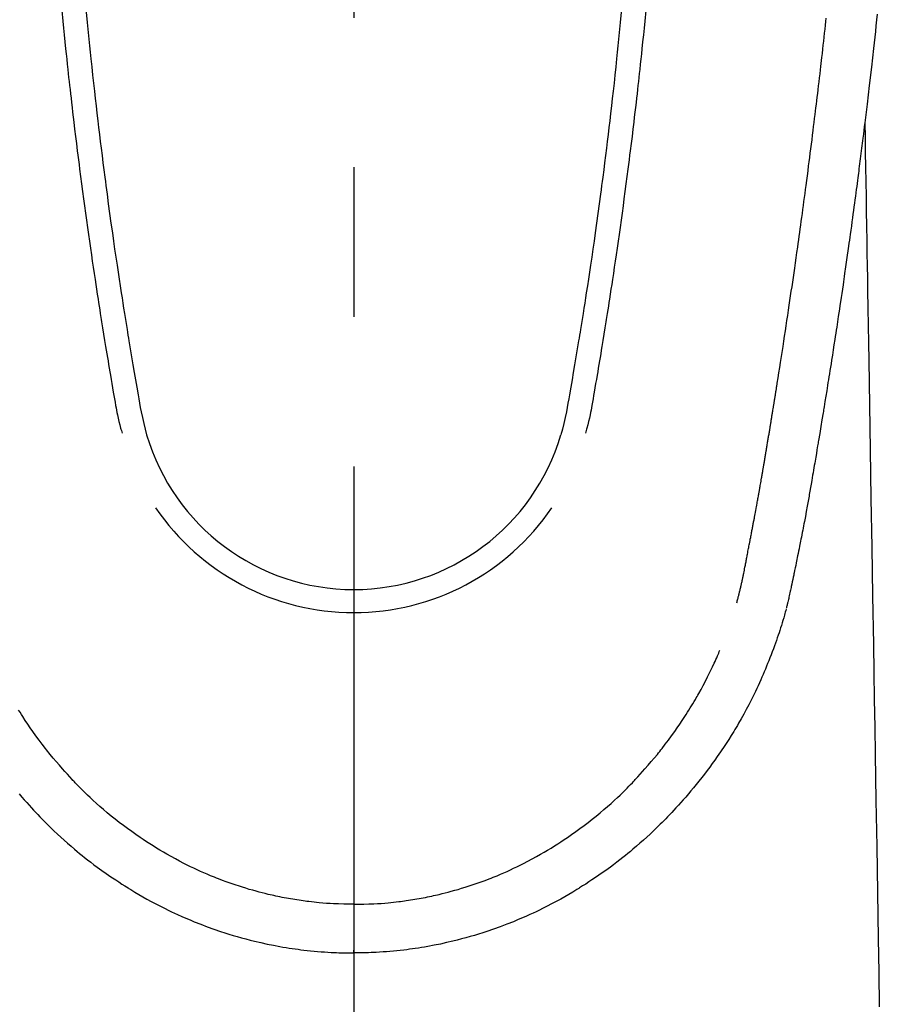
# Model space of a CAD drawing. Extents: x 28111 to 54233, y 210 to 8610.
# Drawn here: x 29534 to 29570, y 6833 to 6874 of the extents above; entities that cross this region are included whole.
import ezdxf

# ---------------------------------------------------------------- set-up
doc = ezdxf.new("R2010")
doc.units = 0
doc.header["$LTSCALE"] = 50
doc.header["$MEASUREMENT"] = 0
doc.linetypes.add('CENTER2', pattern=[1.125, 0.75, -0.125, 0.125, -0.125])
doc.layers.add('150-機器', color=8, linetype='CONTINUOUS')

msp = doc.modelspace()

# ---------------------------------------------------------------- linework, layer by layer
at = {"layer": '150-機器', "color": 161, "linetype": 'CENTER2'}
msp.add_line((29547.763, 7080.027), (29547.763, 6588.585), dxfattribs=at)
at = {"layer": '150-機器', "color": 13, "linetype": 'Continuous'}
for points in [[(29535.563, 6874.08), (29535.606, 6873.635), (29535.635, 6873.347), (29535.664, 6873.058), (29535.693, 6872.77), (29535.723, 6872.482), (29535.745, 6872.265), (29535.768, 6872.049), (29535.791, 6871.832), (29535.814, 6871.615), (29535.833, 6871.449), (29535.851, 6871.283), (29535.87, 6871.116), (29535.888, 6870.95), (29535.908, 6870.772), (29535.928, 6870.594), (29535.949, 6870.416), (29535.969, 6870.238), (29535.993, 6870.033), (29536.016, 6869.828), (29536.04, 6869.623), (29536.065, 6869.418), (29536.101, 6869.119), (29536.137, 6868.82), (29536.174, 6868.52), (29536.211, 6868.221), (29536.236, 6868.028), (29536.26, 6867.836), (29536.284, 6867.643), (29536.309, 6867.45), (29536.349, 6867.141), (29536.39, 6866.831), (29536.431, 6866.522), (29536.473, 6866.213), (29536.513, 6865.913), (29536.555, 6865.613), (29536.596, 6865.313), (29536.638, 6865.013), (29536.679, 6864.725), (29536.72, 6864.438), (29536.761, 6864.15), (29536.803, 6863.863), (29536.84, 6863.605), (29536.878, 6863.348), (29536.917, 6863.091), (29536.955, 6862.834), (29536.986, 6862.631), (29537.017, 6862.428), (29537.049, 6862.225), (29537.08, 6862.023), (29537.103, 6861.873), (29537.126, 6861.723), (29537.149, 6861.574), (29537.173, 6861.424), (29537.187, 6861.337), (29537.201, 6861.249), (29537.215, 6861.162), (29537.229, 6861.074), (29537.27, 6860.814), (29537.313, 6860.554), (29537.355, 6860.294), (29537.397, 6860.034), (29537.422, 6859.884), (29537.446, 6859.735), (29537.471, 6859.585), (29537.496, 6859.436), (29537.521, 6859.286), (29537.546, 6859.136), (29537.571, 6858.986), (29537.597, 6858.836), (29537.627, 6858.661), (29537.657, 6858.485), (29537.687, 6858.31), (29537.717, 6858.134), (29537.741, 6857.993), (29537.765, 6857.851), (29537.789, 6857.71), (29537.814, 6857.569), (29537.832, 6857.472), (29537.85, 6857.375), (29537.869, 6857.278), (29537.889, 6857.182), (29537.92, 6857.044), (29537.952, 6856.906), (29537.987, 6856.769), (29538.023, 6856.632), (29538.037, 6856.577), (29538.052, 6856.522), (29538.067, 6856.467), (29538.081, 6856.413)], [(29536.588, 6874.013), (29536.629, 6873.583), (29536.671, 6873.154), (29536.698, 6872.881), (29536.726, 6872.607), (29536.754, 6872.334), (29536.782, 6872.06), (29536.817, 6871.722), (29536.853, 6871.384), (29536.89, 6871.046), (29536.927, 6870.709), (29536.962, 6870.4), (29536.997, 6870.091), (29537.033, 6869.783), (29537.069, 6869.474), (29537.103, 6869.186), (29537.138, 6868.897), (29537.172, 6868.609), (29537.208, 6868.321), (29537.245, 6868.02), (29537.283, 6867.72), (29537.322, 6867.42), (29537.36, 6867.119), (29537.384, 6866.94), (29537.407, 6866.762), (29537.43, 6866.583), (29537.454, 6866.404), (29537.508, 6865.998), (29537.564, 6865.593), (29537.62, 6865.188), (29537.676, 6864.782), (29537.724, 6864.445), (29537.773, 6864.108), (29537.822, 6863.772), (29537.872, 6863.435), (29537.915, 6863.147), (29537.958, 6862.859), (29538.002, 6862.572), (29538.046, 6862.284), (29538.08, 6862.069), (29538.113, 6861.853), (29538.147, 6861.638), (29538.181, 6861.422), (29538.208, 6861.255), (29538.235, 6861.088), (29538.262, 6860.921), (29538.289, 6860.754), (29538.308, 6860.633), (29538.328, 6860.512), (29538.348, 6860.391), (29538.368, 6860.27), (29538.409, 6860.019), (29538.451, 6859.768), (29538.493, 6859.517), (29538.536, 6859.266), (29538.59, 6858.955), (29538.644, 6858.645), (29538.698, 6858.334), (29538.752, 6858.023), (29538.782, 6857.845), (29538.812, 6857.667), (29538.844, 6857.489), (29538.878, 6857.312), (29538.93, 6857.069), (29538.987, 6856.827), (29539.047, 6856.585), (29539.109, 6856.344)], [(29558.939, 6874.012), (29558.898, 6873.583), (29558.856, 6873.154), (29558.829, 6872.88), (29558.801, 6872.607), (29558.773, 6872.333), (29558.745, 6872.06), (29558.71, 6871.722), (29558.674, 6871.384), (29558.637, 6871.046), (29558.599, 6870.708), (29558.565, 6870.4), (29558.53, 6870.091), (29558.494, 6869.782), (29558.458, 6869.474), (29558.424, 6869.185), (29558.389, 6868.897), (29558.355, 6868.609), (29558.319, 6868.321), (29558.282, 6868.02), (29558.244, 6867.72), (29558.205, 6867.419), (29558.167, 6867.119), (29558.143, 6866.94), (29558.12, 6866.761), (29558.096, 6866.583), (29558.073, 6866.404), (29558.018, 6865.998), (29557.963, 6865.593), (29557.907, 6865.187), (29557.85, 6864.782), (29557.802, 6864.445), (29557.754, 6864.108), (29557.705, 6863.771), (29557.655, 6863.435), (29557.612, 6863.147), (29557.568, 6862.859), (29557.524, 6862.571), (29557.48, 6862.284), (29557.447, 6862.068), (29557.413, 6861.853), (29557.38, 6861.637), (29557.346, 6861.422), (29557.319, 6861.255), (29557.292, 6861.088), (29557.265, 6860.921), (29557.238, 6860.754), (29557.218, 6860.633), (29557.199, 6860.512), (29557.179, 6860.391), (29557.159, 6860.27), (29557.117, 6860.019), (29557.076, 6859.768), (29557.033, 6859.517), (29556.99, 6859.266), (29556.937, 6858.955), (29556.883, 6858.644), (29556.828, 6858.334), (29556.775, 6858.023), (29556.745, 6857.845), (29556.714, 6857.667), (29556.683, 6857.489), (29556.648, 6857.312), (29556.596, 6857.069), (29556.539, 6856.826), (29556.479, 6856.585), (29556.418, 6856.344)], [(29559.964, 6874.08), (29559.921, 6873.635), (29559.892, 6873.346), (29559.863, 6873.058), (29559.834, 6872.77), (29559.804, 6872.482), (29559.782, 6872.265), (29559.759, 6872.048), (29559.736, 6871.832), (29559.713, 6871.615), (29559.694, 6871.449), (29559.676, 6871.282), (29559.657, 6871.116), (29559.639, 6870.95), (29559.619, 6870.772), (29559.599, 6870.594), (29559.578, 6870.416), (29559.558, 6870.238), (29559.534, 6870.033), (29559.51, 6869.828), (29559.486, 6869.623), (29559.462, 6869.418), (29559.426, 6869.118), (29559.39, 6868.819), (29559.353, 6868.52), (29559.316, 6868.221), (29559.291, 6868.028), (29559.267, 6867.835), (29559.242, 6867.643), (29559.218, 6867.45), (29559.178, 6867.14), (29559.137, 6866.831), (29559.096, 6866.522), (29559.054, 6866.212), (29559.013, 6865.912), (29558.972, 6865.612), (29558.931, 6865.312), (29558.889, 6865.012), (29558.848, 6864.725), (29558.807, 6864.437), (29558.766, 6864.15), (29558.724, 6863.863), (29558.686, 6863.605), (29558.648, 6863.348), (29558.61, 6863.09), (29558.571, 6862.833), (29558.54, 6862.631), (29558.509, 6862.428), (29558.478, 6862.225), (29558.447, 6862.022), (29558.424, 6861.873), (29558.401, 6861.723), (29558.377, 6861.574), (29558.354, 6861.424), (29558.34, 6861.336), (29558.326, 6861.249), (29558.312, 6861.161), (29558.298, 6861.074), (29558.256, 6860.814), (29558.214, 6860.554), (29558.172, 6860.294), (29558.129, 6860.034), (29558.105, 6859.884), (29558.08, 6859.734), (29558.056, 6859.585), (29558.031, 6859.435), (29558.006, 6859.285), (29557.981, 6859.136), (29557.955, 6858.986), (29557.93, 6858.836), (29557.9, 6858.66), (29557.869, 6858.485), (29557.839, 6858.309), (29557.809, 6858.134), (29557.785, 6857.992), (29557.762, 6857.851), (29557.737, 6857.71), (29557.713, 6857.568), (29557.695, 6857.471), (29557.677, 6857.374), (29557.658, 6857.278), (29557.638, 6857.181), (29557.607, 6857.043), (29557.574, 6856.906), (29557.54, 6856.769), (29557.504, 6856.632), (29557.489, 6856.577), (29557.475, 6856.522), (29557.46, 6856.467), (29557.445, 6856.412)], [(29569.635, 6873.923), (29569.609, 6873.684), (29569.583, 6873.444), (29569.557, 6873.205), (29569.531, 6872.966), (29569.505, 6872.727), (29569.478, 6872.488), (29569.39, 6871.713), (29569.3, 6870.939), (29569.209, 6870.165), (29569.115, 6869.391), (29569.095, 6869.229), (29569.075, 6869.067), (29569.055, 6868.906), (29569.035, 6868.744), (29569.022, 6868.639), (29569.009, 6868.533), (29568.996, 6868.428), (29568.982, 6868.323), (29568.968, 6868.214), (29568.954, 6868.104), (29568.94, 6867.995), (29568.927, 6867.885), (29568.913, 6867.78), (29568.9, 6867.674), (29568.886, 6867.569), (29568.873, 6867.463), (29568.861, 6867.37), (29568.848, 6867.278), (29568.836, 6867.185), (29568.824, 6867.092), (29568.808, 6866.97), (29568.792, 6866.847), (29568.776, 6866.725), (29568.76, 6866.603), (29568.741, 6866.459), (29568.722, 6866.315), (29568.702, 6866.172), (29568.683, 6866.028), (29568.663, 6865.876), (29568.642, 6865.723), (29568.622, 6865.571), (29568.601, 6865.419), (29568.578, 6865.245), (29568.554, 6865.072), (29568.53, 6864.898), (29568.506, 6864.725), (29568.489, 6864.602), (29568.471, 6864.479), (29568.454, 6864.356), (29568.437, 6864.233), (29568.41, 6864.042), (29568.383, 6863.851), (29568.355, 6863.661), (29568.328, 6863.47), (29568.314, 6863.374), (29568.301, 6863.277), (29568.287, 6863.181), (29568.273, 6863.085), (29568.256, 6862.968), (29568.24, 6862.852), (29568.222, 6862.736), (29568.205, 6862.619), (29568.179, 6862.44), (29568.153, 6862.26), (29568.126, 6862.081), (29568.1, 6861.901), (29568.077, 6861.748), (29568.054, 6861.595), (29568.031, 6861.442), (29568.008, 6861.29), (29567.991, 6861.18), (29567.975, 6861.07), (29567.958, 6860.96), (29567.941, 6860.85), (29567.921, 6860.72), (29567.901, 6860.59), (29567.881, 6860.46), (29567.861, 6860.33), (29567.828, 6860.113), (29567.794, 6859.896), (29567.761, 6859.679), (29567.727, 6859.462), (29567.704, 6859.319), (29567.681, 6859.176), (29567.659, 6859.032), (29567.636, 6858.889), (29567.617, 6858.769), (29567.598, 6858.649), (29567.578, 6858.528), (29567.559, 6858.408), (29567.523, 6858.184), (29567.486, 6857.96), (29567.45, 6857.736), (29567.414, 6857.512), (29567.404, 6857.45), (29567.394, 6857.388), (29567.384, 6857.327), (29567.374, 6857.265), (29567.327, 6856.977), (29567.279, 6856.689), (29567.231, 6856.401), (29567.183, 6856.113), (29567.173, 6856.055), (29567.164, 6855.997), (29567.154, 6855.938), (29567.144, 6855.88), (29567.118, 6855.723), (29567.092, 6855.565), (29567.065, 6855.408), (29567.039, 6855.251), (29567.023, 6855.157), (29567.007, 6855.063), (29566.991, 6854.969), (29566.975, 6854.875), (29566.956, 6854.765), (29566.937, 6854.656), (29566.919, 6854.546), (29566.9, 6854.437), (29566.874, 6854.289), (29566.849, 6854.142), (29566.823, 6853.995), (29566.797, 6853.847), (29566.785, 6853.78), (29566.773, 6853.713), (29566.761, 6853.645), (29566.749, 6853.578), (29566.711, 6853.364), (29566.671, 6853.149), (29566.632, 6852.935), (29566.592, 6852.72), (29566.575, 6852.631), (29566.558, 6852.542), (29566.541, 6852.453), (29566.524, 6852.363), (29566.505, 6852.268), (29566.487, 6852.172), (29566.468, 6852.076), (29566.449, 6851.98), (29566.435, 6851.908), (29566.42, 6851.835), (29566.406, 6851.762), (29566.391, 6851.689), (29566.371, 6851.589), (29566.351, 6851.489), (29566.33, 6851.388), (29566.309, 6851.288), (29566.295, 6851.215), (29566.28, 6851.142), (29566.265, 6851.068), (29566.25, 6850.995), (29566.228, 6850.891), (29566.206, 6850.787), (29566.185, 6850.683), (29566.163, 6850.579), (29566.153, 6850.533), (29566.144, 6850.487), (29566.134, 6850.441), (29566.125, 6850.396), (29566.105, 6850.3), (29566.085, 6850.205), (29566.065, 6850.11), (29566.045, 6850.015), (29566.035, 6849.964), (29566.024, 6849.913), (29566.013, 6849.862), (29566.002, 6849.811), (29565.989, 6849.748), (29565.975, 6849.686), (29565.961, 6849.623), (29565.946, 6849.561), (29565.935, 6849.51), (29565.923, 6849.459), (29565.912, 6849.409), (29565.9, 6849.358), (29565.891, 6849.325), (29565.883, 6849.291), (29565.874, 6849.257), (29565.866, 6849.224), (29565.857, 6849.188), (29565.848, 6849.153), (29565.839, 6849.117), (29565.831, 6849.082)], [(29563.765, 6849.32), (29563.777, 6849.364), (29563.788, 6849.407), (29563.8, 6849.451), (29563.811, 6849.494), (29563.818, 6849.52), (29563.825, 6849.546), (29563.831, 6849.572), (29563.838, 6849.599), (29563.846, 6849.631), (29563.854, 6849.663), (29563.862, 6849.695), (29563.87, 6849.727), (29563.878, 6849.76), (29563.886, 6849.792), (29563.894, 6849.825), (29563.902, 6849.857), (29563.911, 6849.896), (29563.921, 6849.936), (29563.93, 6849.975), (29563.939, 6850.015), (29563.946, 6850.046), (29563.953, 6850.078), (29563.96, 6850.11), (29563.968, 6850.142), (29563.976, 6850.181), (29563.985, 6850.22), (29563.994, 6850.26), (29564.003, 6850.299), (29564.009, 6850.329), (29564.016, 6850.36), (29564.022, 6850.39), (29564.029, 6850.42), (29564.036, 6850.457), (29564.044, 6850.493), (29564.051, 6850.53), (29564.058, 6850.566), (29564.071, 6850.627), (29564.083, 6850.689), (29564.095, 6850.75), (29564.107, 6850.811), (29564.117, 6850.859), (29564.126, 6850.906), (29564.135, 6850.954), (29564.144, 6851.001), (29564.153, 6851.046), (29564.161, 6851.091), (29564.17, 6851.136), (29564.178, 6851.18), (29564.187, 6851.227), (29564.196, 6851.273), (29564.204, 6851.319), (29564.213, 6851.365), (29564.224, 6851.422), (29564.234, 6851.479), (29564.245, 6851.536), (29564.255, 6851.592), (29564.264, 6851.643), (29564.274, 6851.694), (29564.283, 6851.745), (29564.293, 6851.796), (29564.306, 6851.861), (29564.32, 6851.927), (29564.333, 6851.992), (29564.347, 6852.057), (29564.357, 6852.108), (29564.366, 6852.158), (29564.376, 6852.209), (29564.386, 6852.26), (29564.394, 6852.301), (29564.402, 6852.343), (29564.41, 6852.385), (29564.417, 6852.426), (29564.426, 6852.471), (29564.434, 6852.515), (29564.443, 6852.559), (29564.451, 6852.604), (29564.458, 6852.641), (29564.465, 6852.677), (29564.472, 6852.714), (29564.479, 6852.751), (29564.487, 6852.79), (29564.494, 6852.828), (29564.501, 6852.866), (29564.508, 6852.905), (29564.514, 6852.936), (29564.52, 6852.967), (29564.526, 6852.998), (29564.532, 6853.029), (29564.547, 6853.108), (29564.562, 6853.188), (29564.576, 6853.268), (29564.591, 6853.348), (29564.595, 6853.368), (29564.599, 6853.388), (29564.602, 6853.408), (29564.606, 6853.427), (29564.616, 6853.479), (29564.625, 6853.53), (29564.635, 6853.582), (29564.644, 6853.633), (29564.652, 6853.682), (29564.661, 6853.73), (29564.669, 6853.779), (29564.678, 6853.827), (29564.684, 6853.866), (29564.691, 6853.904), (29564.698, 6853.942), (29564.705, 6853.98), (29564.71, 6854.008), (29564.715, 6854.036), (29564.72, 6854.064), (29564.725, 6854.092), (29564.733, 6854.139), (29564.741, 6854.186), (29564.749, 6854.233), (29564.758, 6854.28), (29564.769, 6854.343), (29564.78, 6854.406), (29564.791, 6854.469), (29564.801, 6854.533), (29564.809, 6854.575), (29564.816, 6854.617), (29564.823, 6854.66), (29564.83, 6854.702), (29564.837, 6854.74), (29564.843, 6854.778), (29564.85, 6854.816), (29564.856, 6854.854), (29564.862, 6854.885), (29564.867, 6854.916), (29564.872, 6854.947), (29564.877, 6854.978), (29564.883, 6855.009), (29564.888, 6855.04), (29564.894, 6855.071), (29564.899, 6855.102), (29564.906, 6855.142), (29564.913, 6855.182), (29564.919, 6855.222), (29564.926, 6855.263), (29564.932, 6855.296), (29564.938, 6855.329), (29564.943, 6855.363), (29564.949, 6855.396), (29564.956, 6855.438), (29564.963, 6855.481), (29564.97, 6855.523), (29564.977, 6855.565), (29564.982, 6855.594), (29564.987, 6855.623), (29564.992, 6855.652), (29564.997, 6855.681), (29565.005, 6855.725), (29565.012, 6855.77), (29565.019, 6855.814), (29565.027, 6855.859), (29565.034, 6855.903), (29565.042, 6855.948), (29565.049, 6855.992), (29565.057, 6856.037), (29565.064, 6856.079), (29565.071, 6856.121), (29565.078, 6856.163), (29565.085, 6856.205), (29565.092, 6856.248), (29565.099, 6856.29), (29565.106, 6856.332), (29565.113, 6856.375), (29565.12, 6856.417), (29565.127, 6856.459), (29565.134, 6856.501), (29565.141, 6856.543), (29565.145, 6856.572), (29565.15, 6856.601), (29565.155, 6856.63), (29565.16, 6856.659), (29565.166, 6856.697), (29565.172, 6856.734), (29565.178, 6856.772), (29565.184, 6856.81), (29565.191, 6856.847), (29565.197, 6856.885), (29565.203, 6856.922), (29565.209, 6856.96), (29565.215, 6856.995), (29565.221, 6857.03), (29565.227, 6857.066), (29565.232, 6857.101), (29565.238, 6857.138), (29565.244, 6857.176), (29565.25, 6857.214), (29565.256, 6857.251), (29565.263, 6857.296), (29565.271, 6857.34), (29565.278, 6857.384), (29565.285, 6857.428), (29565.291, 6857.461), (29565.296, 6857.494), (29565.302, 6857.527), (29565.307, 6857.56), (29565.312, 6857.593), (29565.318, 6857.626), (29565.323, 6857.659), (29565.328, 6857.692), (29565.333, 6857.721), (29565.338, 6857.75), (29565.342, 6857.778), (29565.347, 6857.807), (29565.353, 6857.847), (29565.36, 6857.886), (29565.366, 6857.926), (29565.372, 6857.965), (29565.378, 6858.001), (29565.383, 6858.036), (29565.389, 6858.072), (29565.395, 6858.107), (29565.4, 6858.136), (29565.404, 6858.164), (29565.409, 6858.193), (29565.414, 6858.222), (29565.42, 6858.262), (29565.427, 6858.303), (29565.433, 6858.344), (29565.44, 6858.384), (29565.445, 6858.416), (29565.45, 6858.447), (29565.455, 6858.478), (29565.46, 6858.509), (29565.494, 6858.725), (29565.528, 6858.94), (29565.562, 6859.156), (29565.595, 6859.372), (29565.622, 6859.54), (29565.648, 6859.708), (29565.674, 6859.877), (29565.7, 6860.045), (29565.733, 6860.26), (29565.766, 6860.475), (29565.799, 6860.69), (29565.832, 6860.906), (29565.864, 6861.121), (29565.896, 6861.335), (29565.928, 6861.55), (29565.96, 6861.765), (29565.989, 6861.958), (29566.017, 6862.151), (29566.046, 6862.344), (29566.074, 6862.537), (29566.102, 6862.73), (29566.13, 6862.922), (29566.158, 6863.115), (29566.186, 6863.307), (29566.218, 6863.528), (29566.249, 6863.748), (29566.28, 6863.968), (29566.311, 6864.189), (29566.333, 6864.342), (29566.354, 6864.495), (29566.375, 6864.647), (29566.396, 6864.8), (29566.418, 6864.957), (29566.44, 6865.113), (29566.461, 6865.27), (29566.483, 6865.427), (29566.506, 6865.594), (29566.529, 6865.761), (29566.551, 6865.929), (29566.574, 6866.096), (29566.596, 6866.263), (29566.618, 6866.43), (29566.64, 6866.598), (29566.663, 6866.765), (29566.69, 6866.969), (29566.717, 6867.173), (29566.744, 6867.378), (29566.77, 6867.582), (29566.793, 6867.76), (29566.816, 6867.938), (29566.838, 6868.116), (29566.861, 6868.294), (29566.886, 6868.487), (29566.91, 6868.679), (29566.935, 6868.871), (29566.959, 6869.064), (29566.979, 6869.231), (29567, 6869.397), (29567.02, 6869.564), (29567.041, 6869.73), (29567.058, 6869.874), (29567.075, 6870.018), (29567.093, 6870.162), (29567.11, 6870.306), (29567.129, 6870.461), (29567.148, 6870.616), (29567.167, 6870.771), (29567.185, 6870.926), (29567.205, 6871.096), (29567.225, 6871.265), (29567.245, 6871.435), (29567.265, 6871.604), (29567.28, 6871.733), (29567.294, 6871.862), (29567.309, 6871.991), (29567.324, 6872.12), (29567.343, 6872.289), (29567.362, 6872.458), (29567.382, 6872.627), (29567.401, 6872.796), (29567.419, 6872.965), (29567.438, 6873.134), (29567.457, 6873.303), (29567.475, 6873.472), (29567.491, 6873.615), (29567.507, 6873.758)], [(29569.115, 6869.391), (29569.125, 6868.773), (29569.135, 6868.156), (29569.145, 6867.538), (29569.156, 6866.92), (29569.166, 6866.304), (29569.176, 6865.687), (29569.186, 6865.07), (29569.196, 6864.454), (29569.205, 6863.933), (29569.213, 6863.413), (29569.222, 6862.893), (29569.23, 6862.373), (29569.242, 6861.644), (29569.254, 6860.914), (29569.266, 6860.185), (29569.278, 6859.455), (29569.293, 6858.523), (29569.309, 6857.59), (29569.324, 6856.657), (29569.339, 6855.724), (29569.373, 6853.688), (29569.406, 6851.652), (29569.44, 6849.616), (29569.473, 6847.58), (29569.492, 6846.431), (29569.511, 6845.283), (29569.53, 6844.134), (29569.549, 6842.985), (29569.58, 6841.065), (29569.612, 6839.144), (29569.643, 6837.223), (29569.675, 6835.302), (29569.698, 6833.87), (29569.722, 6832.437)], [(29565.827, 6849.068), (29565.81, 6849.003), (29565.792, 6848.939), (29565.775, 6848.874), (29565.757, 6848.81), (29565.727, 6848.701), (29565.695, 6848.592), (29565.663, 6848.483), (29565.63, 6848.375), (29565.598, 6848.274), (29565.566, 6848.174), (29565.532, 6848.073), (29565.499, 6847.973), (29565.461, 6847.863), (29565.423, 6847.754), (29565.385, 6847.644), (29565.345, 6847.535), (29565.298, 6847.407), (29565.25, 6847.279), (29565.201, 6847.151), (29565.151, 6847.023), (29565.104, 6846.906), (29565.057, 6846.789), (29565.009, 6846.672), (29564.96, 6846.556), (29564.913, 6846.442), (29564.865, 6846.329), (29564.817, 6846.216), (29564.768, 6846.103), (29564.714, 6845.983), (29564.66, 6845.863), (29564.605, 6845.744), (29564.548, 6845.625), (29564.48, 6845.482), (29564.409, 6845.34), (29564.338, 6845.199), (29564.265, 6845.058), (29564.162, 6844.864), (29564.057, 6844.671), (29563.95, 6844.48), (29563.84, 6844.29), (29563.79, 6844.205), (29563.74, 6844.12), (29563.689, 6844.035), (29563.638, 6843.951), (29563.534, 6843.783), (29563.428, 6843.616), (29563.321, 6843.451), (29563.212, 6843.286), (29563.147, 6843.189), (29563.081, 6843.092), (29563.014, 6842.995), (29562.948, 6842.898), (29562.846, 6842.753), (29562.743, 6842.609), (29562.638, 6842.465), (29562.533, 6842.323), (29562.419, 6842.172), (29562.303, 6842.022), (29562.186, 6841.874), (29562.067, 6841.727), (29561.96, 6841.596), (29561.852, 6841.467), (29561.743, 6841.338), (29561.632, 6841.211), (29561.531, 6841.097), (29561.429, 6840.983), (29561.327, 6840.87), (29561.224, 6840.757), (29561.138, 6840.663), (29561.052, 6840.57), (29560.965, 6840.477), (29560.878, 6840.384), (29560.802, 6840.305), (29560.726, 6840.226), (29560.649, 6840.148), (29560.572, 6840.071), (29560.432, 6839.933), (29560.291, 6839.798), (29560.149, 6839.663), (29560.004, 6839.53), (29559.863, 6839.402), (29559.719, 6839.275), (29559.575, 6839.15), (29559.429, 6839.026), (29559.325, 6838.939), (29559.221, 6838.854), (29559.117, 6838.769), (29559.011, 6838.685), (29558.881, 6838.583), (29558.751, 6838.482), (29558.619, 6838.383), (29558.487, 6838.285), (29558.295, 6838.146), (29558.102, 6838.011), (29557.907, 6837.877), (29557.711, 6837.745), (29557.582, 6837.66), (29557.453, 6837.575), (29557.323, 6837.492), (29557.193, 6837.409), (29557.165, 6837.391), (29557.137, 6837.374), (29557.109, 6837.357), (29557.081, 6837.339), (29556.915, 6837.238), (29556.748, 6837.139), (29556.58, 6837.042), (29556.41, 6836.946), (29556.221, 6836.843), (29556.031, 6836.742), (29555.84, 6836.643), (29555.648, 6836.546), (29555.517, 6836.482), (29555.386, 6836.419), (29555.254, 6836.357), (29555.121, 6836.296), (29554.95, 6836.219), (29554.778, 6836.144), (29554.606, 6836.071), (29554.432, 6836), (29554.159, 6835.892), (29553.883, 6835.788), (29553.607, 6835.69), (29553.328, 6835.595), (29553.155, 6835.538), (29552.981, 6835.483), (29552.806, 6835.43), (29552.631, 6835.378), (29552.451, 6835.327), (29552.27, 6835.278), (29552.088, 6835.231), (29551.906, 6835.186), (29551.644, 6835.124), (29551.382, 6835.067), (29551.119, 6835.014), (29550.855, 6834.964), (29550.724, 6834.942), (29550.593, 6834.92), (29550.462, 6834.899), (29550.33, 6834.88), (29550.211, 6834.863), (29550.092, 6834.846), (29549.974, 6834.831), (29549.854, 6834.816), (29549.709, 6834.799), (29549.564, 6834.784), (29549.419, 6834.769), (29549.274, 6834.756), (29549.131, 6834.744), (29548.988, 6834.734), (29548.845, 6834.724), (29548.701, 6834.716), (29548.595, 6834.711), (29548.488, 6834.706), (29548.381, 6834.702), (29548.275, 6834.699), (29548.147, 6834.696), (29548.019, 6834.695), (29547.891, 6834.693), (29547.763, 6834.692)], [(29547.763, 6836.727), (29547.974, 6836.73), (29548.185, 6836.734), (29548.395, 6836.74), (29548.606, 6836.749), (29548.756, 6836.757), (29548.906, 6836.767), (29549.055, 6836.779), (29549.205, 6836.793), (29549.314, 6836.803), (29549.424, 6836.815), (29549.533, 6836.827), (29549.642, 6836.84), (29549.721, 6836.849), (29549.801, 6836.86), (29549.88, 6836.87), (29549.959, 6836.881), (29550.048, 6836.895), (29550.137, 6836.908), (29550.226, 6836.923), (29550.315, 6836.937), (29550.404, 6836.952), (29550.492, 6836.968), (29550.581, 6836.984), (29550.669, 6837), (29550.758, 6837.017), (29550.846, 6837.035), (29550.934, 6837.053), (29551.022, 6837.072), (29551.1, 6837.089), (29551.179, 6837.107), (29551.257, 6837.124), (29551.334, 6837.143), (29551.461, 6837.173), (29551.587, 6837.204), (29551.713, 6837.237), (29551.838, 6837.27), (29551.983, 6837.311), (29552.127, 6837.352), (29552.271, 6837.395), (29552.415, 6837.44), (29552.5, 6837.467), (29552.586, 6837.495), (29552.671, 6837.524), (29552.757, 6837.553), (29552.922, 6837.61), (29553.087, 6837.668), (29553.252, 6837.728), (29553.416, 6837.79), (29553.5, 6837.822), (29553.583, 6837.855), (29553.666, 6837.889), (29553.749, 6837.923), (29553.889, 6837.981), (29554.029, 6838.042), (29554.167, 6838.103), (29554.306, 6838.166), (29554.444, 6838.231), (29554.583, 6838.297), (29554.72, 6838.364), (29554.857, 6838.432), (29555.038, 6838.525), (29555.217, 6838.621), (29555.395, 6838.718), (29555.572, 6838.818), (29555.718, 6838.903), (29555.862, 6838.989), (29556.006, 6839.076), (29556.149, 6839.165), (29556.285, 6839.253), (29556.42, 6839.341), (29556.555, 6839.431), (29556.689, 6839.521), (29556.866, 6839.643), (29557.042, 6839.766), (29557.216, 6839.891), (29557.388, 6840.018), (29557.56, 6840.148), (29557.729, 6840.281), (29557.897, 6840.416), (29558.063, 6840.553), (29558.215, 6840.682), (29558.367, 6840.813), (29558.516, 6840.946), (29558.664, 6841.08), (29558.777, 6841.186), (29558.889, 6841.293), (29559.001, 6841.4), (29559.111, 6841.509), (29559.185, 6841.583), (29559.258, 6841.658), (29559.331, 6841.733), (29559.404, 6841.808), (29559.435, 6841.841), (29559.466, 6841.873), (29559.497, 6841.906), (29559.528, 6841.939), (29559.63, 6842.05), (29559.731, 6842.161), (29559.831, 6842.274), (29559.931, 6842.387), (29560.062, 6842.537), (29560.192, 6842.688), (29560.321, 6842.84), (29560.448, 6842.993), (29560.498, 6843.054), (29560.547, 6843.115), (29560.595, 6843.176), (29560.644, 6843.238), (29560.78, 6843.413), (29560.914, 6843.591), (29561.046, 6843.771), (29561.175, 6843.952), (29561.282, 6844.105), (29561.387, 6844.26), (29561.491, 6844.415), (29561.593, 6844.572), (29561.651, 6844.662), (29561.708, 6844.751), (29561.765, 6844.842), (29561.822, 6844.932), (29561.877, 6845.021), (29561.931, 6845.111), (29561.986, 6845.201), (29562.039, 6845.291), (29562.074, 6845.351), (29562.109, 6845.411), (29562.143, 6845.471), (29562.178, 6845.531), (29562.274, 6845.704), (29562.367, 6845.877), (29562.459, 6846.051), (29562.549, 6846.227), (29562.619, 6846.369), (29562.689, 6846.513), (29562.757, 6846.656), (29562.823, 6846.801), (29562.858, 6846.879), (29562.893, 6846.956), (29562.927, 6847.034), (29562.961, 6847.112), (29562.985, 6847.17), (29563.01, 6847.228), (29563.034, 6847.286), (29563.058, 6847.345)], [(29547.764, 6836.727), (29547.553, 6836.73), (29547.342, 6836.734), (29547.131, 6836.74), (29546.921, 6836.749), (29546.771, 6836.757), (29546.621, 6836.767), (29546.471, 6836.779), (29546.322, 6836.793), (29546.212, 6836.803), (29546.103, 6836.815), (29545.994, 6836.827), (29545.885, 6836.84), (29545.805, 6836.849), (29545.726, 6836.86), (29545.647, 6836.87), (29545.568, 6836.881), (29545.478, 6836.895), (29545.389, 6836.908), (29545.3, 6836.923), (29545.211, 6836.937), (29545.123, 6836.952), (29545.034, 6836.968), (29544.946, 6836.984), (29544.857, 6837), (29544.769, 6837.017), (29544.681, 6837.035), (29544.592, 6837.053), (29544.504, 6837.072), (29544.426, 6837.089), (29544.348, 6837.107), (29544.27, 6837.124), (29544.192, 6837.143), (29544.066, 6837.173), (29543.94, 6837.204), (29543.814, 6837.237), (29543.688, 6837.27), (29543.544, 6837.311), (29543.399, 6837.352), (29543.255, 6837.395), (29543.112, 6837.44), (29543.026, 6837.467), (29542.941, 6837.495), (29542.855, 6837.524), (29542.77, 6837.553), (29542.604, 6837.61), (29542.439, 6837.668), (29542.275, 6837.728), (29542.111, 6837.79), (29542.027, 6837.822), (29541.944, 6837.855), (29541.861, 6837.889), (29541.778, 6837.923), (29541.638, 6837.981), (29541.498, 6838.042), (29541.359, 6838.103), (29541.221, 6838.166), (29541.082, 6838.231), (29540.944, 6838.297), (29540.806, 6838.364), (29540.67, 6838.432), (29540.489, 6838.525), (29540.309, 6838.621), (29540.131, 6838.718), (29539.954, 6838.818), (29539.809, 6838.903), (29539.664, 6838.989), (29539.521, 6839.076), (29539.378, 6839.165), (29539.242, 6839.253), (29539.106, 6839.341), (29538.971, 6839.431), (29538.837, 6839.521), (29538.661, 6839.643), (29538.485, 6839.766), (29538.311, 6839.891), (29538.138, 6840.018), (29537.967, 6840.148), (29537.798, 6840.281), (29537.63, 6840.416), (29537.464, 6840.553), (29537.311, 6840.682), (29537.16, 6840.813), (29537.01, 6840.946), (29536.863, 6841.08), (29536.749, 6841.186), (29536.637, 6841.293), (29536.526, 6841.4), (29536.416, 6841.509), (29536.342, 6841.583), (29536.268, 6841.658), (29536.195, 6841.733), (29536.123, 6841.808), (29536.092, 6841.841), (29536.061, 6841.873), (29536.03, 6841.906), (29535.999, 6841.939), (29535.897, 6842.05), (29535.796, 6842.161), (29535.696, 6842.274), (29535.596, 6842.387), (29535.465, 6842.537), (29535.334, 6842.688), (29535.206, 6842.84), (29535.078, 6842.993), (29535.029, 6843.054), (29534.98, 6843.115), (29534.931, 6843.176), (29534.883, 6843.238), (29534.747, 6843.413), (29534.612, 6843.591), (29534.481, 6843.771), (29534.351, 6843.952), (29534.244, 6844.105), (29534.139, 6844.26), (29534.036, 6844.415), (29533.933, 6844.572), (29533.876, 6844.662), (29533.818, 6844.751), (29533.761, 6844.842)], [(29533.784, 6841.338), (29533.894, 6841.211), (29533.995, 6841.097), (29534.097, 6840.983), (29534.2, 6840.87), (29534.302, 6840.757), (29534.388, 6840.663), (29534.475, 6840.57), (29534.561, 6840.477), (29534.648, 6840.384), (29534.724, 6840.305), (29534.801, 6840.226), (29534.877, 6840.148), (29534.955, 6840.071), (29535.094, 6839.933), (29535.235, 6839.798), (29535.378, 6839.663), (29535.522, 6839.53), (29535.664, 6839.402), (29535.807, 6839.275), (29535.952, 6839.15), (29536.098, 6839.026), (29536.201, 6838.939), (29536.305, 6838.854), (29536.41, 6838.769), (29536.516, 6838.685), (29536.645, 6838.583), (29536.776, 6838.482), (29536.908, 6838.383), (29537.04, 6838.285), (29537.232, 6838.146), (29537.425, 6838.011), (29537.62, 6837.877), (29537.816, 6837.745), (29537.945, 6837.66), (29538.074, 6837.575), (29538.203, 6837.492), (29538.334, 6837.409), (29538.362, 6837.391), (29538.389, 6837.374), (29538.417, 6837.357), (29538.445, 6837.339), (29538.611, 6837.238), (29538.779, 6837.139), (29538.947, 6837.042), (29539.117, 6836.946), (29539.305, 6836.843), (29539.495, 6836.742), (29539.686, 6836.643), (29539.879, 6836.546), (29540.01, 6836.482), (29540.141, 6836.419), (29540.273, 6836.357), (29540.405, 6836.296), (29540.576, 6836.219), (29540.748, 6836.144), (29540.921, 6836.071), (29541.094, 6836), (29541.368, 6835.892), (29541.643, 6835.788), (29541.92, 6835.69), (29542.198, 6835.595), (29542.372, 6835.538), (29542.546, 6835.483), (29542.721, 6835.43), (29542.896, 6835.378), (29543.076, 6835.327), (29543.257, 6835.278), (29543.439, 6835.231), (29543.621, 6835.186), (29543.882, 6835.124), (29544.145, 6835.067), (29544.408, 6835.014), (29544.672, 6834.964), (29544.803, 6834.942), (29544.934, 6834.92), (29545.065, 6834.899), (29545.196, 6834.88), (29545.315, 6834.863), (29545.434, 6834.846), (29545.553, 6834.831), (29545.672, 6834.816), (29545.817, 6834.799), (29545.962, 6834.784), (29546.107, 6834.769), (29546.253, 6834.756), (29546.396, 6834.744), (29546.539, 6834.734), (29546.682, 6834.724), (29546.825, 6834.716), (29546.932, 6834.711), (29547.039, 6834.706), (29547.145, 6834.702), (29547.252, 6834.699), (29547.38, 6834.696), (29547.508, 6834.695), (29547.636, 6834.693), (29547.764, 6834.692)], [(29547.764, 6837.953), (29547.764, 6837.943), (29547.764, 6837.933), (29547.764, 6837.924), (29547.764, 6837.914), (29547.764, 6837.904), (29547.764, 6837.895), (29547.764, 6837.885), (29547.764, 6837.875), (29547.764, 6837.866), (29547.764, 6837.856), (29547.764, 6837.846), (29547.764, 6837.837), (29547.764, 6837.827), (29547.764, 6837.817), (29547.764, 6837.808), (29547.764, 6837.798), (29547.764, 6837.789), (29547.764, 6837.779), (29547.764, 6837.769), (29547.764, 6837.76), (29547.764, 6837.75), (29547.764, 6837.74), (29547.764, 6837.731), (29547.764, 6837.721), (29547.764, 6837.711), (29547.764, 6837.702), (29547.764, 6837.692), (29547.764, 6837.682), (29547.764, 6837.673), (29547.764, 6837.663), (29547.764, 6837.653), (29547.764, 6837.644), (29547.764, 6837.634), (29547.764, 6837.624), (29547.764, 6837.615), (29547.764, 6837.605), (29547.764, 6837.596), (29547.764, 6837.587), (29547.764, 6837.577), (29547.764, 6837.567), (29547.764, 6837.558), (29547.764, 6837.548), (29547.764, 6837.538), (29547.764, 6837.529), (29547.764, 6837.519), (29547.764, 6837.509), (29547.764, 6837.5), (29547.764, 6837.49), (29547.764, 6837.48), (29547.764, 6837.471), (29547.764, 6837.461), (29547.764, 6837.451), (29547.764, 6837.442), (29547.764, 6837.432), (29547.764, 6837.422), (29547.764, 6837.413), (29547.764, 6837.403), (29547.764, 6837.393), (29547.764, 6837.384), (29547.764, 6837.374), (29547.764, 6837.364), (29547.764, 6837.355), (29547.764, 6837.345), (29547.764, 6837.335), (29547.764, 6837.326), (29547.764, 6837.316), (29547.764, 6837.306), (29547.764, 6837.297), (29547.764, 6837.287), (29547.764, 6837.277), (29547.764, 6837.268), (29547.764, 6837.258), (29547.764, 6837.248), (29547.764, 6837.238), (29547.764, 6837.229), (29547.764, 6837.22), (29547.764, 6837.21), (29547.764, 6837.201), (29547.764, 6837.191), (29547.764, 6837.181), (29547.764, 6837.172), (29547.764, 6837.162), (29547.764, 6837.152), (29547.764, 6837.143), (29547.764, 6837.133), (29547.764, 6837.123), (29547.764, 6837.114), (29547.764, 6837.104), (29547.764, 6837.094), (29547.764, 6837.085), (29547.764, 6837.075), (29547.764, 6837.065), (29547.764, 6837.055), (29547.764, 6837.046), (29547.764, 6837.036), (29547.764, 6837.026), (29547.764, 6837.017), (29547.764, 6837.007), (29547.764, 6836.997), (29547.764, 6836.988), (29547.764, 6836.978), (29547.764, 6836.968), (29547.764, 6836.958), (29547.764, 6836.949), (29547.764, 6836.939), (29547.764, 6836.929), (29547.764, 6836.92), (29547.764, 6836.91), (29547.764, 6836.9), (29547.764, 6836.891), (29547.764, 6836.881), (29547.764, 6836.871), (29547.764, 6836.861), (29547.764, 6836.852), (29547.764, 6836.843), (29547.764, 6836.833), (29547.764, 6836.824), (29547.764, 6836.814), (29547.764, 6836.804), (29547.764, 6836.795), (29547.764, 6836.785), (29547.764, 6836.775), (29547.764, 6836.765), (29547.764, 6836.756), (29547.764, 6836.746), (29547.764, 6836.736), (29547.764, 6836.727)], [(29547.763, 6836.727), (29547.763, 6836.702), (29547.763, 6836.678), (29547.763, 6836.653), (29547.763, 6836.629), (29547.763, 6836.604), (29547.763, 6836.58), (29547.763, 6836.556), (29547.763, 6836.531), (29547.763, 6836.507), (29547.763, 6836.483), (29547.763, 6836.459), (29547.763, 6836.435), (29547.763, 6836.411), (29547.763, 6836.387), (29547.763, 6836.363), (29547.763, 6836.339), (29547.763, 6836.315), (29547.763, 6836.291), (29547.763, 6836.267), (29547.763, 6836.244), (29547.763, 6836.22), (29547.763, 6836.196), (29547.763, 6836.173), (29547.763, 6836.149), (29547.763, 6836.126), (29547.763, 6836.103), (29547.763, 6836.08), (29547.763, 6836.057), (29547.763, 6836.034), (29547.763, 6836.011), (29547.763, 6835.988), (29547.763, 6835.966), (29547.763, 6835.943), (29547.763, 6835.921), (29547.763, 6835.898), (29547.763, 6835.876), (29547.763, 6835.854), (29547.763, 6835.831), (29547.763, 6835.81), (29547.763, 6835.788), (29547.763, 6835.766), (29547.763, 6835.744), (29547.763, 6835.723), (29547.763, 6835.703), (29547.763, 6835.681), (29547.763, 6835.66), (29547.763, 6835.639), (29547.763, 6835.619), (29547.764, 6835.598), (29547.764, 6835.578), (29547.764, 6835.557), (29547.764, 6835.537), (29547.764, 6835.517), (29547.764, 6835.497), (29547.764, 6835.478), (29547.764, 6835.458), (29547.764, 6835.439), (29547.764, 6835.42), (29547.764, 6835.401), (29547.764, 6835.382), (29547.764, 6835.364), (29547.764, 6835.345), (29547.764, 6835.328), (29547.764, 6835.31), (29547.764, 6835.292), (29547.764, 6835.275), (29547.764, 6835.257), (29547.764, 6835.24), (29547.764, 6835.223), (29547.764, 6835.206), (29547.764, 6835.19), (29547.764, 6835.173), (29547.764, 6835.157), (29547.764, 6835.141), (29547.764, 6835.125), (29547.764, 6835.11), (29547.764, 6835.095), (29547.764, 6835.08), (29547.764, 6835.065), (29547.764, 6835.05), (29547.764, 6835.036), (29547.764, 6835.022), (29547.764, 6835.008), (29547.764, 6834.995), (29547.764, 6834.981), (29547.764, 6834.968), (29547.764, 6834.957), (29547.764, 6834.944), (29547.764, 6834.932), (29547.764, 6834.92), (29547.764, 6834.908), (29547.764, 6834.897), (29547.764, 6834.886), (29547.764, 6834.875), (29547.764, 6834.864), (29547.764, 6834.854), (29547.764, 6834.844), (29547.764, 6834.834), (29547.764, 6834.825), (29547.764, 6834.816), (29547.764, 6834.807), (29547.764, 6834.798), (29547.764, 6834.79), (29547.764, 6834.782), (29547.764, 6834.775), (29547.764, 6834.767), (29547.764, 6834.76), (29547.764, 6834.754), (29547.764, 6834.747), (29547.764, 6834.741), (29547.764, 6834.736), (29547.764, 6834.73), (29547.764, 6834.725), (29547.764, 6834.721), (29547.764, 6834.716), (29547.764, 6834.712), (29547.764, 6834.709), (29547.764, 6834.705), (29547.764, 6834.703), (29547.764, 6834.7), (29547.764, 6834.698), (29547.764, 6834.696), (29547.764, 6834.694), (29547.764, 6834.693), (29547.764, 6834.692)], [(29547.764, 6834.69), (29547.764, 6834.691), (29547.764, 6834.692), (29547.764, 6834.693), (29547.764, 6834.694), (29547.764, 6834.695), (29547.764, 6834.696), (29547.764, 6834.697), (29547.764, 6834.698), (29547.764, 6834.699), (29547.764, 6834.7), (29547.764, 6834.701), (29547.764, 6834.702), (29547.764, 6834.703), (29547.764, 6834.704), (29547.764, 6834.705), (29547.764, 6834.706), (29547.764, 6834.707), (29547.764, 6834.708), (29547.764, 6834.709), (29547.764, 6834.71), (29547.764, 6834.711), (29547.764, 6834.712), (29547.764, 6834.713), (29547.764, 6834.714), (29547.764, 6834.715), (29547.764, 6834.716), (29547.764, 6834.717), (29547.764, 6834.718), (29547.764, 6834.719), (29547.764, 6834.72), (29547.764, 6834.721), (29547.764, 6834.722), (29547.764, 6834.723), (29547.764, 6834.724), (29547.764, 6834.725), (29547.764, 6834.726), (29547.764, 6834.727), (29547.764, 6834.728), (29547.764, 6834.729), (29547.764, 6834.73), (29547.764, 6834.731), (29547.764, 6834.732), (29547.764, 6834.733), (29547.764, 6834.734), (29547.764, 6834.735), (29547.764, 6834.736), (29547.764, 6834.737), (29547.764, 6834.738), (29547.764, 6834.74), (29547.764, 6834.741), (29547.764, 6834.742), (29547.764, 6834.743), (29547.764, 6834.744), (29547.764, 6834.746), (29547.764, 6834.747), (29547.764, 6834.748), (29547.764, 6834.75), (29547.764, 6834.751), (29547.764, 6834.752), (29547.764, 6834.753), (29547.764, 6834.755), (29547.764, 6834.756), (29547.764, 6834.758), (29547.764, 6834.759), (29547.764, 6834.76), (29547.764, 6834.762), (29547.764, 6834.763), (29547.764, 6834.765), (29547.764, 6834.766), (29547.764, 6834.768), (29547.764, 6834.769), (29547.764, 6834.771), (29547.764, 6834.772), (29547.764, 6834.774), (29547.764, 6834.775), (29547.764, 6834.777), (29547.764, 6834.778), (29547.764, 6834.78), (29547.764, 6834.782), (29547.764, 6834.783), (29547.764, 6834.785), (29547.764, 6834.787), (29547.763, 6834.788), (29547.763, 6834.79), (29547.763, 6834.792), (29547.763, 6834.794), (29547.763, 6834.795), (29547.763, 6834.797), (29547.763, 6834.799), (29547.763, 6834.801), (29547.763, 6834.803), (29547.763, 6834.804), (29547.763, 6834.806), (29547.763, 6834.808), (29547.763, 6834.81)]]:
    msp.add_lwpolyline(points, dxfattribs=at)
for centre, radius, start, end in [((29547.763, 6858.908), 9.026, 196.506, 343.494), ((29547.763, 6858.941), 10.021, 214.2969, 325.7031)]:
    msp.add_arc(centre, radius, start, end, dxfattribs=at)

doc.saveas('drawing.dxf')
